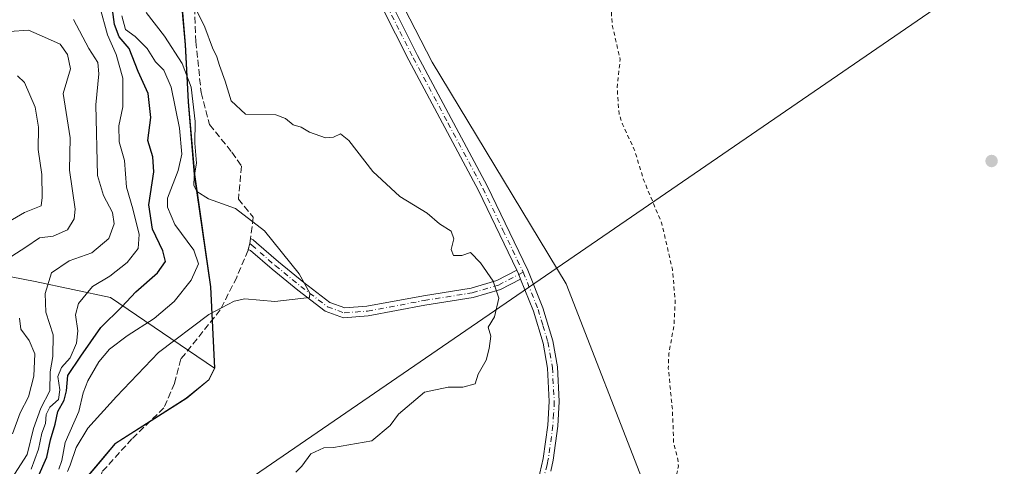
# Model space of a CAD drawing. Units: metres. Extents: x 621980 to 625474, y 4678601 to 4680975.
# Drawn here: x 622277 to 622522, y 4679614 to 4679725 of the extents above; entities that cross this region are included whole.
import ezdxf

# ---------------------------------------------------------------- set-up
doc = ezdxf.new("R2010")
doc.units = ezdxf.units.M
doc.header["$MEASUREMENT"] = 0
for name, pattern in [('DGN Style 2', [1.6480167562047852, 0.988810053722871, -0.6592067024819142]), ('DGN Style 3', [2.307223458686699, 1.648016756204785, -0.6592067024819142]), ('DGN Style 4', [2.6384748266838614, 1.318413404963828, -0.6592067024819142, 0.001648016756204785, -0.6592067024819142])]:
    doc.linetypes.add(name, pattern=pattern)
for name, color, linetype, lineweight in [('Camino Cxs', 7, 'Continuous', 0), ('Camino eje', 30, 'DGN Style 4', 13), ('Cultivos herbáceos CxS', 92, 'Continuous', 0), ('Curva de nivel auxiliar', 30, 'DGN Style 2', 0), ('Curva de nivel maestra', 30, 'Continuous', 30), ('Curva de nivel normal', 30, 'Continuous', 0), ('Embalse Cxs', 142, 'Continuous', 13), ('Espacio natural protegido', 121, 'Continuous', 13), ('Espacio natural protegido CxS', 121, 'Continuous', 0), ('Matorral CxS', 135, 'Continuous', 0), ('Municipio', 91, 'Continuous', 13), ('Municipio CxS', 4, 'Continuous', 0), ('Pista no pavimentada Cxs', 111, 'Continuous', 0), ('Pista no pavimentada eje', 91, 'DGN Style 4', 0), ('Punto de cota en terreno', 7, 'Continuous', 0), ('Senda', 7, 'DGN Style 3', 0), ('Senda no paivmentada conexión', 7, 'DGN Style 3', 0), ('Suelo desnudo CxS', 253, 'Continuous', 0)]:
    doc.layers.add(name, color=color, linetype=linetype, lineweight=lineweight)

# ---------------------------------------------------------------- blocks, each defined once
blk = doc.blocks.new('5PATER')
at = {"layer": 'Embalse Cxs', "linetype": 'Continuous', "lineweight": 0}
h = blk.add_hatch(color=51, dxfattribs=at)
edge = h.paths.add_edge_path()
edge.add_ellipse((0, 0), major_axis=(-0.1095731443231308, -0.1110710700762829), ratio=0.9994222409660322, start_angle=0, end_angle=360)

msp = doc.modelspace()

# ---------------------------------------------------------------- linework, layer by layer
at = {"layer": 'Camino Cxs', "color": 7, "linetype": 'Continuous', "lineweight": 0, "extrusion": (0.1218914511873982, 0.04163734262989625, 0.9916697060141298), "elevation": 271151.0843301682, "flags": 128}
msp.add_lwpolyline([(4227226.074822352, -2084141.796718018), (4227227.324528203, -2084141.736162213), (4227228.472240726, -2084141.594865335)], dxfattribs=at)
at = {"layer": 'Camino Cxs', "color": 7, "linetype": 'Continuous', "lineweight": 0}
msp.add_polyline3d([(622400.7670999998, 4679663.101700001, 440.6867000000057), (622401.2707000002, 4679662.060900001, 440.6684999999998), (622401.7314999999, 4679660.897700001, 440.6606999999931), (622396.7279000003, 4679658.275699999, 440.3757000000041), (622389.9785000002, 4679656.316099999, 439.627999999997), (622377.9619000005, 4679654.402100001, 438.0035999999964), (622363.8356999997, 4679651.7467, 436.8488999999972), (622357.6936999997, 4679651.299900001, 436.3307000000059), (622353.1524999999, 4679652.9301, 435.897100000002), (622346.3214999996, 4679658.1347, 435.2885999999999), (622339.9424999999, 4679663.3443, 434.7819000000018), (622334.5241, 4679668.035900001, 434.0038000000059), (622334.0122999996, 4679668.2589, 433.9277000000002), (622334.4090999998, 4679669.722899999, 434.2283000000025), (622334.5740999999, 4679671.0012, 434.4477999999945), (622335.1946999999, 4679670.630100001, 434.5114999999933), (622336.0398000004, 4679669.898399999, 434.5754000000015), (622341.4873000003, 4679665.181299999, 435.0341999999946), (622347.8082999998, 4679660.019099999, 435.4640999999974), (622354.3123000005, 4679655.0637, 435.8965000000026), (622358.0263, 4679653.7305, 436.2091999999975), (622363.5258999999, 4679654.1305, 436.7378999999929), (622377.5513000004, 4679656.766899999, 437.9943999999959), (622389.4530999997, 4679658.662699999, 439.6128000000026), (622395.8273, 4679660.5133, 440.3632999999973)], close=True, dxfattribs=at)
msp.add_polyline3d([(622401.7314999999, 4679660.897700001, 440.6606999999931), (622396.7279000003, 4679658.275699999, 440.3757000000041), (622389.9785000002, 4679656.316099999, 439.627999999997), (622377.9619000005, 4679654.402100001, 438.0035999999964), (622363.8356999997, 4679651.7467, 436.8488999999972), (622357.6936999997, 4679651.299900001, 436.3307000000059), (622353.1524999999, 4679652.9301, 435.897100000002), (622346.3214999996, 4679658.1347, 435.2885999999999), (622339.9424999999, 4679663.3443, 434.7819000000018), (622334.5241, 4679668.035900001, 434.0038000000059), (622334.0122999996, 4679668.2589, 433.9277000000002), (622334.4090999998, 4679669.722899999, 434.2283000000025), (622334.5740999999, 4679671.0012, 434.4477999999945), (622335.1946999999, 4679670.630100001, 434.5114999999933), (622336.0398000004, 4679669.898399999, 434.5754000000015), (622341.4873000003, 4679665.181299999, 435.0341999999946), (622347.8082999998, 4679660.019099999, 435.4640999999974), (622354.3123000005, 4679655.0637, 435.8965000000026), (622358.0263, 4679653.7305, 436.2091999999975), (622363.5258999999, 4679654.1305, 436.7378999999929), (622377.5513000004, 4679656.766899999, 437.9943999999959), (622389.4530999997, 4679658.662699999, 439.6128000000026), (622395.8273, 4679660.5133, 440.3632999999973), (622400.7670999998, 4679663.101700001, 440.6867000000057)], dxfattribs=at)
at = {"layer": 'Camino eje', "color": 30, "linetype": 'DGN Style 4', "lineweight": 13, "extrusion": (-0.0424429262257556, 0.03676752814370229, 0.9984221286047287), "elevation": 146079.7379703631, "flags": 128}
msp.add_lwpolyline([(-3944531.611570249, -2589582.996586234), (-3944531.611570249, -2589582.400010766)], dxfattribs=at)
at = {"layer": 'Camino eje', "color": 30, "linetype": 'DGN Style 4', "lineweight": 13}
msp.add_polyline3d([(622334.8592999997, 4679669.332900001, 434.2617999999929), (622340.7149, 4679664.262700001, 434.8874000000069), (622347.0648999996, 4679659.076900001, 435.3574999999983), (622353.7324999999, 4679653.996900001, 435.8904000000039), (622357.8598999997, 4679652.5153, 436.1931000000041), (622363.6807000004, 4679652.9385, 436.751099999994), (622377.7566999998, 4679655.5845, 437.9994000000006), (622389.7159000002, 4679657.489499999, 439.5648999999976), (622396.2774999999, 4679659.394500001, 440.3659000000043), (622401.2707000002, 4679662.060900001, 440.6684999999998), (622402.3951000003, 4679662.600099999, 440.7314000000042)], dxfattribs=at)
at = {"layer": 'Cultivos herbáceos CxS', "color": 92, "linetype": 'Continuous', "lineweight": 0}
for points in [[(622689.1939000003, 4679501.585899999, 446.1431000000011), (622640.8525, 4679497.6383, 445.8191999999981), (622600.4030999999, 4679507.509299999, 445.4664000000049), (622561.9263000004, 4679517.380700001, 445.2173000000039), (622521.4781, 4679523.303900001, 444.7292000000016), (622512.2087000003, 4679545.669500001, 444.6260000000038), (622507.1306999996, 4679570.787500001, 444.6925000000047), (622477.8892999999, 4679575.0825, 443.945000000007), (622449.9161, 4679580.019500001, 443.2752000000037), (622439.1140999999, 4679587.362700001, 442.8680000000023), (622432.5910999998, 4679609.7281, 442.4575000000041), (622413.0321000004, 4679659.7139, 441.4655000000057), (622379.7090999996, 4679714.770300001, 441.3166999999958), (622342.0395000001, 4679787.937700001, 440.9165000000066), (622311.2856999999, 4679783.2415, 440.296199999997), (622305.3059, 4679783.3115, 440.2222000000039), (622283.2861000003, 4679784.031500001, 441.0725999999996), (622257.8019000003, 4679781.8621, 441.5010000000038)], [(622521.4781, 4679523.303900001, 444.7292000000016), (622512.2087000003, 4679545.669500001, 444.6260000000038), (622507.1306999996, 4679570.787500001, 444.6925000000047), (622477.8892999999, 4679575.0825, 443.945000000007), (622449.9161, 4679580.019500001, 443.2752000000037), (622439.1140999999, 4679587.362700001, 442.8680000000023), (622432.5910999998, 4679609.7281, 442.4575000000041), (622413.0321000004, 4679659.7139, 441.4655000000057), (622379.7090999996, 4679714.770300001, 441.3166999999958), (622342.0395000001, 4679787.937700001, 440.9165000000066), (622311.2856999999, 4679783.2415, 440.296199999997)]]:
    msp.add_polyline3d(points, dxfattribs=at)
at = {"layer": 'Curva de nivel auxiliar', "color": 30, "linetype": 'DGN Style 2', "lineweight": 0, "elevation": 442.5, "flags": 128}
msp.add_lwpolyline([(622578.1500000004, 4680905.530099999), (622579.3099999996, 4680899.890100001), (622579.3700000001, 4680898.0801), (622578.7599999999, 4680896.300100001), (622576.7199999997, 4680893.5101), (622576.2400000002, 4680892.0101), (622576.6100000005, 4680890.530099999), (622577.8499999996, 4680888.2401), (622584.0899999999, 4680881.870100001), (622586.5700000003, 4680878.630100001), (622588.29, 4680877.2501), (622589.5300000003, 4680875.0601), (622590.0099999999, 4680873.590100001), (622590.6600000003, 4680867.370100001), (622593.5099999999, 4680853.040100001), (622596.4500000002, 4680846.220100001), (622599.9299999997, 4680840.530099999), (622600.5499999998, 4680838.940099999), (622600.4600000001, 4680837.920100001), (622599.79, 4680836.6801), (622593.6900000004, 4680831.2601), (622592.5599999996, 4680829.270099999), (622592.8300000001, 4680827.700099999), (622595.9000000004, 4680823.300100001), (622597.7699999996, 4680818.950099999), (622598.1100000005, 4680812.6601), (622599.4299999997, 4680805.970100001), (622600.2400000002, 4680797.8201), (622599.9800000006, 4680796.210100001), (622598.79, 4680793.9001), (622593.0499999998, 4680787.8101), (622592.4400000004, 4680786.700099999), (622592.4699999997, 4680786.1601), (622593.5300000003, 4680785.7601), (622595.2400000002, 4680785.860099999), (622602.04, 4680788.1501), (622607.0199999996, 4680787.9001), (622615.7999999998, 4680782.0701), (622617.6900000004, 4680779.850099999), (622618.3099999996, 4680777.590100001), (622618.4000000004, 4680775.120100001), (622617.7699999996, 4680768.0601), (622616.8600000005, 4680763.870100001), (622616.8399999999, 4680762.2301), (622618.6299999999, 4680759.2301), (622622.5300000003, 4680755.620100001), (622623.6799999997, 4680753.850099999), (622624.29, 4680750.790100001), (622624.4199999999, 4680746.0601), (622625.2999999998, 4680743.7501), (622626.4600000001, 4680738.020099999), (622629.79, 4680731.190099999), (622630.6900000004, 4680728.270099999), (622634.3300000001, 4680722.030099999), (622638.5, 4680709.5701), (622638.5, 4680708.030099999), (622637.8099999996, 4680705.800100001), (622634.7800000003, 4680701.390100001), (622634.1100000005, 4680699.7401), (622634.4100000003, 4680698.4301), (622635.6900000004, 4680697.0601), (622636.0899999999, 4680695.9001), (622635.9400000004, 4680694.3301), (622634.8899999997, 4680691.4101), (622636.9800000006, 4680682.7401), (622637.4000000004, 4680677.1801), (622638.2300000006, 4680673.420100001), (622640.0700000003, 4680668.7601), (622643.9000000004, 4680662.5101), (622646.9199999999, 4680656.100099999), (622651.4000000004, 4680648.390100001), (622652.5899999999, 4680644.300100001), (622655.4400000004, 4680636.950099999), (622658.1799999997, 4680632.280099999), (622660.8099999996, 4680626.710100001), (622664.1200000001, 4680621.290100001), (622668.1299999999, 4680610.3301), (622668.5099999999, 4680607.100099999), (622667.7599999999, 4680596.6501), (622666.7699999996, 4680589.840100001), (622660.5, 4680569.3201), (622658.9500000002, 4680562.470100001), (622658.8499999996, 4680560.030099999), (622659.8099999996, 4680556.640100001), (622661.7000000002, 4680553.220100001), (622664.3300000001, 4680547.130100001), (622667.6799999997, 4680541.850099999), (622669.4699999997, 4680537.5701), (622673.1100000005, 4680530.370100001), (622675.6100000005, 4680524.190099999), (622676.2000000002, 4680522.3101), (622676.9199999999, 4680516.5101), (622676.3700000001, 4680514.0001), (622672.7100000001, 4680510.340100001), (622668.29, 4680508.4001), (622665.29, 4680507.9801), (622658.5, 4680508.9801), (622657.5199999996, 4680508.880100001), (622656.0999999996, 4680508.0001), (622651.8099999996, 4680503.940099999), (622649.7400000002, 4680502.380100001), (622647.6600000003, 4680501.6601), (622644.8499999996, 4680501.590100001), (622644.7999999998, 4680501.120100001), (622646.1900000004, 4680498.8201), (622648.8600000005, 4680496.270099999), (622648.9800000006, 4680495.6601), (622648.2999999998, 4680494.960100001), (622645.5199999996, 4680495.140100001), (622640.79, 4680496.550100001), (622632.6799999997, 4680498.020099999), (622624.2199999997, 4680500.130100001), (622623.2000000002, 4680500.020099999), (622622.5199999996, 4680499.550100001), (622622.2199999997, 4680498.7501), (622622.1900000004, 4680495.370100001), (622621.4299999997, 4680494.640100001), (622620.6100000005, 4680494.630100001), (622618.1699999999, 4680495.700099999), (622610.25, 4680500.8101), (622605.75, 4680504.7301), (622603.6299999999, 4680507.270099999), (622595.1699999999, 4680519.9801), (622592.6299999999, 4680523.190099999), (622590.9100000003, 4680524.850099999), (622590.04, 4680525.220100001), (622588.1500000004, 4680524.800100001), (622586.9400000004, 4680525.0801), (622581.8600000005, 4680530.7301), (622578.8899999997, 4680529.5101), (622575.9900000002, 4680529.7301), (622572.3899999997, 4680530.960100001), (622565.3300000001, 4680534.850099999), (622560.0899999999, 4680538.540100001), (622548.4600000001, 4680545.4301), (622544.2100000001, 4680549.520099999), (622530.9600000001, 4680560.890100001), (622519.0999999996, 4680566.9901), (622515.2699999996, 4680568.4301), (622511.3300000001, 4680569.450099999), (622505.1799999997, 4680569.470100001), (622501.3499999996, 4680570.0001), (622495.2100000001, 4680572.7301), (622492.0599999996, 4680573.520099999), (622486.6500000004, 4680572.170100001), (622479.7100000001, 4680572.7601), (622476.3799999999, 4680572.440099999), (622465.8700000001, 4680567.690099999), (622464.4699999997, 4680566.720100001), (622463.9100000003, 4680565.770099999), (622463.8799999999, 4680564.690099999), (622464.3899999997, 4680562.9001), (622467.8099999996, 4680555.960100001), (622468.4500000002, 4680553.590100001), (622468.2999999998, 4680543.840100001), (622467.7800000003, 4680539.190099999), (622468.1699999999, 4680536.800100001), (622470.8600000005, 4680530.890100001), (622475.6600000003, 4680522.800100001), (622478, 4680517.170100001), (622480.1799999997, 4680514.7401), (622485.1299999999, 4680510.210100001), (622493.8200000003, 4680503.710100001), (622498.5, 4680499.2601), (622499.0999999996, 4680498.9901), (622501.6500000004, 4680498.960100001), (622503.0700000003, 4680497.540100001), (622503.7000000002, 4680496.1801), (622503.54, 4680493.390100001), (622503.8700000001, 4680491.780099999), (622506.7300000006, 4680488.9001), (622511.0700000003, 4680481.7501), (622511.0199999996, 4680480.690099999), (622510.3799999999, 4680479.0001), (622507.2999999998, 4680474.350099999), (622507.5700000003, 4680473.360099999), (622509.2400000002, 4680472.220100001), (622512.4100000003, 4680471.2501), (622525.1699999999, 4680469.450099999), (622527.1399999997, 4680468.5101), (622528.1100000005, 4680467.4101), (622528.5199999996, 4680466.030099999), (622528.1299999999, 4680462.210100001), (622528.3300000001, 4680457.110099999), (622529.3300000001, 4680454.7501), (622533.0499999998, 4680448.870100001), (622533.9600000001, 4680446.440099999), (622534.5800000001, 4680443.090100001), (622536.2000000002, 4680440.690099999), (622536.79, 4680439.200099999), (622538.04, 4680434.1501), (622539.25, 4680424.2501), (622540.5300000003, 4680418.380100001), (622540.1299999999, 4680414.450099999), (622539.4800000006, 4680412.1501), (622538.3099999996, 4680410.530099999), (622535.4800000006, 4680408.420100001), (622535.2400000002, 4680407.5701), (622536.8499999996, 4680406.450099999), (622545.3399999999, 4680402.350099999), (622547.3600000005, 4680400.9001), (622549.0099999999, 4680399.100099999), (622550.9900000002, 4680395.610099999), (622553.2000000002, 4680390.720100001), (622555.0899999999, 4680382.2501), (622558.1699999999, 4680374.140100001), (622558.5800000001, 4680370.090100001), (622558.7300000006, 4680360.470100001), (622557.9800000006, 4680352.630100001), (622557.8899999997, 4680346.470100001), (622558.4199999999, 4680344.890100001), (622561.4199999999, 4680340.890100001), (622561.9699999997, 4680339.3201), (622561.6399999997, 4680337.7601), (622559.8399999999, 4680334.2501), (622559.6600000003, 4680332.5101), (622559.8799999999, 4680330.790100001), (622560.6399999997, 4680329.1501), (622563.7599999999, 4680325.0701), (622564.2699999996, 4680323.950099999), (622564.5099999999, 4680322.190099999), (622562.9699999997, 4680312.770099999), (622561.8300000001, 4680310.4001), (622558.9199999999, 4680306.050100001), (622558.3200000003, 4680304.090100001), (622560.0300000003, 4680301.880100001), (622569.7800000003, 4680294.8201), (622572.1500000004, 4680292.420100001), (622573.54, 4680290.380100001), (622573.7000000002, 4680288.7301), (622573.2100000001, 4680287.020099999), (622572.0800000001, 4680284.790100001), (622569.75, 4680281.690099999), (622569, 4680278.620100001), (622569.6600000003, 4680275.7401), (622574.0499999998, 4680266.9101), (622574.4500000002, 4680264.9301), (622574.1399999997, 4680264.0601), (622573.4400000004, 4680263.450099999), (622571.5999999996, 4680263.300100001), (622567.5899999999, 4680264.170100001), (622558.6799999997, 4680267.7301), (622557.0300000003, 4680267.8101), (622556.2199999997, 4680267.440099999), (622555.8700000001, 4680266.700099999), (622556.0800000001, 4680265.270099999), (622562.2100000001, 4680255.350099999), (622565.5300000003, 4680248.5601), (622566.7400000002, 4680244.3301), (622566.5499999998, 4680241.4101), (622565.8200000003, 4680239.8301), (622564.4800000006, 4680238.530099999), (622556.1799999997, 4680235.700099999), (622551.0899999999, 4680232.1601), (622546.0800000001, 4680229.700099999), (622545.1900000004, 4680228.6501), (622545.3300000001, 4680228.030099999), (622546.0300000003, 4680227.540100001), (622554.9100000003, 4680223.850099999), (622559.2599999999, 4680220.200099999), (622559.8499999996, 4680219.3201), (622560.04, 4680218.340100001), (622559.5199999996, 4680216.530099999), (622557.7599999999, 4680213.7501), (622554.6200000001, 4680206.870100001), (622551.7599999999, 4680202.220100001), (622549.6799999997, 4680200.470100001), (622547.3099999996, 4680199.0801), (622538.8600000005, 4680195.9901), (622542.0899999999, 4680190.850099999), (622547.04, 4680186.090100001), (622548.7000000002, 4680184.100099999), (622549.5800000001, 4680182.5101), (622549.7300000006, 4680180.590100001), (622549.0800000001, 4680179.1501), (622547.8499999996, 4680177.870100001), (622540.25, 4680173.9801), (622539, 4680172.520099999), (622537.6900000004, 4680170.210100001), (622533.7100000001, 4680160.550100001), (622532.9199999999, 4680156.6501), (622532.75, 4680153.350099999), (622532.9699999997, 4680151.5701), (622533.7699999996, 4680149.720100001), (622535.3300000001, 4680147.610099999), (622535.5499999998, 4680146.620100001), (622535.5599999996, 4680141.360099999), (622534.0300000003, 4680135.360099999), (622533.2199999997, 4680133.710100001), (622532.3600000005, 4680132.8201), (622530.6699999999, 4680131.9901), (622526.2599999999, 4680130.720100001), (622525.04, 4680129.6501), (622524.5599999996, 4680128.340100001), (622525.0300000003, 4680125.9801), (622526.5099999999, 4680123.0101), (622530.3600000005, 4680118.620100001), (622532.0899999999, 4680116.0101), (622533.6900000004, 4680111.5701), (622534.5, 4680107.630100001), (622534.1200000001, 4680104.280099999), (622532.6500000004, 4680101.2601), (622526.1399999997, 4680094.380100001), (622522.9500000002, 4680091.920100001), (622522.3300000001, 4680091.0101), (622521.9500000002, 4680089.2301), (622522.0599999996, 4680087.460100001), (622523.1799999997, 4680082.670100001), (622526.1399999997, 4680076.300100001), (622526.54, 4680072.0801), (622528.7999999998, 4680066.940099999), (622529.1799999997, 4680064.530099999), (622528.6100000005, 4680061.5601), (622526.7800000003, 4680058.4301), (622524.1200000001, 4680055.540100001), (622520.8600000005, 4680053.670100001), (622520.3300000001, 4680052.950099999), (622520.9699999997, 4680052.620100001), (622524.5099999999, 4680053.630100001), (622527.8600000005, 4680053.850099999), (622528.4800000006, 4680052.9301), (622529.2599999999, 4680048.840100001), (622529.1500000004, 4680047.5001), (622527.4000000004, 4680045.170100001), (622523.8099999996, 4680043.110099999), (622518.4299999997, 4680038.390100001), (622515.8700000001, 4680037.1601), (622513.8799999999, 4680037.190099999), (622513.04, 4680037.670100001), (622512, 4680039.0101), (622508.2999999998, 4680045.270099999), (622505.7999999998, 4680050.590100001), (622501.4800000006, 4680056.9001), (622499.1500000004, 4680058.880100001), (622498.5499999998, 4680058.960100001), (622498.2300000006, 4680058.5701), (622500.0499999998, 4680045.4301), (622500.0899999999, 4680041.540100001), (622499.3799999999, 4680034.050100001), (622499.6500000004, 4680030.620100001), (622500.8300000001, 4680024.890100001), (622500.8600000005, 4680021.020099999), (622500.5300000003, 4680018.4901), (622499.6699999999, 4680016.120100001), (622498.4000000004, 4680013.920100001), (622492.3499999996, 4680007.120100001), (622485.2100000001, 4679996.5601), (622483.54, 4679991.8101), (622481.54, 4679981.0701), (622481.6500000004, 4679978.140100001), (622483.0199999996, 4679972.2301), (622483.4199999999, 4679964.220100001), (622484.3799999999, 4679954.620100001), (622485.8200000003, 4679948.6501), (622485.79, 4679944.090100001), (622485.3399999999, 4679940.220100001), (622484.0999999996, 4679937.1801), (622477.3799999999, 4679925.4901), (622475.0999999996, 4679916.780099999), (622473.0300000003, 4679906.0001), (622471.8899999997, 4679902.050100001), (622470.6900000004, 4679899.1501), (622459.8499999996, 4679878.200099999), (622455.4299999997, 4679871.1801), (622451.1399999997, 4679865.3301), (622449.3700000001, 4679861.1501), (622448.9299999997, 4679857.450099999), (622449.1399999997, 4679854.0801), (622449.9699999997, 4679850.340100001), (622451.7300000006, 4679846.220100001), (622451.8399999999, 4679841.1501), (622452.2100000001, 4679838.460100001), (622455.4600000001, 4679826.620100001), (622456.4600000001, 4679820.1501), (622462.3099999996, 4679801.0001), (622461.6900000004, 4679792.220100001), (622462.1699999999, 4679782.960100001), (622461.9400000004, 4679781.3201), (622460.5700000003, 4679779.610099999), (622454.6299999999, 4679776.5601), (622452.75, 4679774.640100001), (622452.5700000003, 4679773.790100001), (622452.9699999997, 4679771.530099999), (622451.04, 4679766.1501), (622449.1200000001, 4679762.4801), (622445.7999999998, 4679758.1601), (622445.0700000003, 4679756.6801), (622446.3499999996, 4679752.420100001), (622446.2100000001, 4679751.300100001), (622445.4000000004, 4679749.630100001), (622442.7599999999, 4679746.6601), (622436.9199999999, 4679741.020099999), (622428.7599999999, 4679735.3301), (622427.0199999996, 4679732.850099999), (622424.8300000001, 4679728.790100001), (622424.3099999996, 4679727.210100001), (622424.5300000003, 4679724.020099999), (622426.5, 4679715.4301), (622425.75, 4679708.5101), (622426.2100000001, 4679701.950099999), (622427.0800000001, 4679699.370100001), (622430.0199999996, 4679693.050100001), (622432.3799999999, 4679685.4101), (622436.8700000001, 4679674.6501), (622439.4900000002, 4679663.300100001), (622440.1900000004, 4679655.5701), (622439.8799999999, 4679649.470100001), (622438.5999999996, 4679642.4101), (622438.4600000001, 4679638.8101), (622439.5, 4679628.300100001), (622439.8099999996, 4679620.100099999), (622440.9400000004, 4679615.600099999), (622440.9800000006, 4679614.4001), (622440.4800000006, 4679611.940099999), (622439.3799999999, 4679609.690099999), (622437.7599999999, 4679607.880100001), (622434.6699999999, 4679605.350099999), (622433.9600000001, 4679604.030099999), (622432.0599999996, 4679597.4301), (622432.6699999999, 4679591.9901), (622431.79, 4679578.8301), (622431.1399999997, 4679577.450099999)], dxfattribs=at)
at = {"layer": 'Curva de nivel maestra', "color": 30, "linetype": 'Continuous', "lineweight": 30, "elevation": 425, "flags": 128}
msp.add_lwpolyline([(622281.6900000004, 4679611.5801), (622283.9199999999, 4679616.640100001), (622284.8399999999, 4679620.970100001), (622286, 4679624.8201), (622286.6799999997, 4679628.040100001), (622288.2199999997, 4679630.780099999), (622288.7800000003, 4679633.120100001), (622289.1200000001, 4679636.920100001), (622292.3399999999, 4679641.7301), (622297.3600000005, 4679648.9101), (622302.54, 4679654.040100001), (622306.0800000001, 4679657.700099999), (622311.4500000002, 4679662.4101), (622313.4000000004, 4679665.280099999), (622312.79, 4679667.880100001), (622310.1799999997, 4679673.2601), (622309.2400000002, 4679679.350099999), (622310.54, 4679687.540100001), (622310.2999999998, 4679691.290100001), (622309.0199999996, 4679695.290100001), (622309.75, 4679701.0101), (622309.0999999996, 4679707.020099999), (622306.6399999997, 4679712.4901), (622304.3799999999, 4679718.210100001), (622301.9199999999, 4679721.100099999), (622300.7400000002, 4679724.100099999), (622299.7000000002, 4679732.2501)], dxfattribs=at)
at = {"layer": 'Curva de nivel normal', "color": 30, "linetype": 'Continuous', "lineweight": 0, "flags": 128}
for points, elevation in [([(622297.0599999996, 4679728.540100001), (622299.04, 4679721.5601), (622301.1699999999, 4679716.6601), (622302.8399999999, 4679710.840100001), (622302.7800000003, 4679703.6801), (622301.79, 4679698.960100001), (622301.9000000004, 4679694.960100001), (622303.2000000002, 4679690.3201), (622303.7400000002, 4679683.7501), (622305.3200000003, 4679678.3201), (622306.9100000003, 4679671.940099999), (622306.6200000001, 4679668.530099999), (622303.9199999999, 4679665.0001), (622299.6200000001, 4679661.6601), (622295.2699999996, 4679659.0701), (622291.8099999996, 4679654.8201), (622291.0499999998, 4679652.0001), (622291.6100000005, 4679648.030099999), (622291.3200000003, 4679644.970100001), (622289.6900000004, 4679641.360099999), (622287.5499999998, 4679638.970100001), (622286.6799999997, 4679636.6601), (622287.1799999997, 4679633.4001), (622286.7800000003, 4679631.0001), (622284.6200000001, 4679629.040100001), (622283.7800000003, 4679627.270099999), (622283.6200000001, 4679625.040100001), (622282.6799999997, 4679622.640100001), (622281.8099999996, 4679618.640100001), (622280, 4679613.710100001)], 420), ([(622345.8399999999, 4679612.970100001), (622347.3700000001, 4679614.460100001), (622349.54, 4679617.5001), (622352.8399999999, 4679618.960100001), (622355.2199999997, 4679619.040100001), (622364.7599999999, 4679620.7401), (622369.2599999999, 4679624.5601), (622371.4000000004, 4679627.340100001), (622377.8399999999, 4679632.840100001), (622383.6900000004, 4679634.020099999), (622387.4000000004, 4679634.020099999), (622390.4299999997, 4679634.9101), (622391.2199999997, 4679637.2501), (622393.1900000004, 4679640.720100001), (622393.8799999999, 4679643.620100001), (622394.3300000001, 4679646.710100001), (622393.7000000002, 4679648.960100001), (622395.2800000003, 4679651.540100001), (622396.3399999999, 4679656.140100001), (622394.9000000004, 4679660.350099999), (622391.7300000006, 4679664.960100001), (622389.2999999998, 4679667.4801), (622387.1200000001, 4679666.720100001), (622385.0499999998, 4679666.7301), (622384.5, 4679668.2601), (622385.1399999997, 4679670.9001), (622384.4699999997, 4679672.8101), (622381.5800000001, 4679674.610099999), (622378.5199999996, 4679677.2501), (622371.7400000002, 4679681.4301), (622364.9699999997, 4679687.610099999), (622358.9900000002, 4679695.3201), (622356.9800000006, 4679696.960100001), (622355.2000000002, 4679696.130100001), (622353.2000000002, 4679696.0001), (622349.2000000002, 4679697.4301), (622347.2000000002, 4679698.6501), (622345.1799999997, 4679699.2401), (622343.2699999996, 4679700.7501), (622340.9000000004, 4679701.6601), (622333.2999999998, 4679701.880100001), (622329.7800000003, 4679705.190099999), (622328.29, 4679710.040100001), (622326.8799999999, 4679713.950099999), (622326.2199999997, 4679716.090100001), (622325.1299999999, 4679718.380100001), (622323.2400000002, 4679723.440099999), (622320.3899999997, 4679729.190099999)], 440), ([(622302.5599999996, 4679726.2501), (622303.4500000002, 4679722.860099999), (622305.8899999997, 4679721.1801), (622308.9000000004, 4679718.1601), (622310.9299999997, 4679714.880100001), (622313.0199999996, 4679712.7601), (622314.7999999998, 4679708.550100001), (622316.9400000004, 4679698.360099999), (622317.5199999996, 4679691.920100001), (622316.5499999998, 4679687.9101), (622313.9199999999, 4679680.9901), (622313.9000000004, 4679678.7501), (622315.7199999997, 4679674.4801), (622320.5, 4679668.110099999), (622321.6600000003, 4679664.670100001), (622319.8399999999, 4679660.630100001), (622315.5999999996, 4679655.340100001), (622310.5899999999, 4679651.0801), (622303.8799999999, 4679646.7601), (622299.5300000003, 4679643.470100001), (622296.8799999999, 4679640.360099999), (622294.0700000003, 4679635.640100001), (622292.9400000004, 4679632.640100001), (622291.8600000005, 4679628.030099999), (622288.4400000004, 4679620.290100001), (622287.6200000001, 4679615.860099999), (622286.8799999999, 4679613.6501)], 430), ([(622308.5999999996, 4679727.100099999), (622313.1399999997, 4679721.2301), (622317.5800000001, 4679714.4101), (622319.8399999999, 4679708.600099999), (622320.8200000003, 4679700.0801), (622320.6900000004, 4679694.690099999), (622321.1600000003, 4679689.720100001), (622320.5599999996, 4679686.300100001), (622320.4600000001, 4679684.210100001), (622321.2400000002, 4679682.6601), (622324.1399999997, 4679680.850099999), (622330.8700000001, 4679678.390100001), (622338.0199999996, 4679672.9001), (622346.6900000004, 4679662.200099999), (622349.3399999999, 4679657.420100001), (622349.2100000001, 4679656.360099999), (622340.6399999997, 4679655.3201), (622333.1399999997, 4679656.0001), (622330.4800000006, 4679655.420100001), (622324.1699999999, 4679652.140100001), (622311.6600000003, 4679642.670100001), (622301.2300000006, 4679631.700099999), (622294.0999999996, 4679623.890100001), (622291.2000000002, 4679619.030099999), (622289.7100000001, 4679614.640100001), (622289.0681999996, 4679613.089299999)], 435), ([(622275.8600000005, 4679612.450099999), (622279.0300000003, 4679617.3101), (622280.5899999999, 4679623.770099999), (622282.4600000001, 4679628.840100001), (622284.6399999997, 4679633.170100001), (622284.7400000002, 4679637.8201), (622285.4199999999, 4679641.700099999), (622285.5300000003, 4679647.0101), (622283.6799999997, 4679652.640100001), (622283.4699999997, 4679657.340100001), (622285.0999999996, 4679662.4101), (622289.4600000001, 4679665.390100001), (622295.0899999999, 4679667.4001), (622299.3099999996, 4679670.960100001), (622300.6799999997, 4679674.630100001), (622300.2599999999, 4679677.4001), (622298.0199999996, 4679681.700099999), (622296.4800000006, 4679686.610099999), (622296.0800000001, 4679704.170100001), (622296.8499999996, 4679711.920100001), (622296.5599999996, 4679714.720100001), (622294.4000000004, 4679718.1601), (622290.5700000003, 4679725.4001)], 415), ([(622274.6600000003, 4679722.380100001), (622279.3399999999, 4679722.720100001), (622283.3600000005, 4679721.0101), (622287.2000000002, 4679719.2501), (622289.0800000001, 4679716.700099999), (622289.8200000003, 4679713.120100001), (622288, 4679706.960100001), (622289.7199999997, 4679695.960100001), (622289.5300000003, 4679687.960100001), (622290.9299999997, 4679678.2301), (622290.7100000001, 4679675.9001), (622289.04, 4679673.090100001), (622285.5099999999, 4679671.530099999), (622282.1100000005, 4679671.1801), (622278.7300000006, 4679668.850099999), (622274.04, 4679665.8101)], 410), ([(622276.6600000003, 4679711.380100001), (622278.3700000001, 4679709.720100001), (622281.0199999996, 4679703.630100001), (622281.8799999999, 4679698.6501), (622281.7599999999, 4679693.0701), (622282.6600000003, 4679686.880100001), (622282.7400000002, 4679681.1801), (622282.4800000006, 4679679.0601), (622278.3899999997, 4679677.470100001), (622270.9199999999, 4679673.170100001)], 405), ([(622277.1200000001, 4679651.200099999), (622277.4199999999, 4679648.4901), (622279.5599999996, 4679645.630100001), (622280.9600000001, 4679642.3301), (622280.6799999997, 4679636.7601), (622279.3899999997, 4679631.630100001), (622277.2599999999, 4679627.640100001), (622275.3799999999, 4679622.460100001)], 410)]:
    msp.add_lwpolyline(points, dxfattribs=dict(at, elevation=elevation))
at = {"layer": 'Espacio natural protegido', "color": 121, "linetype": 'Continuous', "lineweight": 13, "flags": 128}
for points in [[(622287.2415000013, 4679578.965700001), (623135.5520000012, 4680160.386200001), (623082.9627000021, 4680211.286599998), (623147.5420000006, 4680172.536100001), (623121.7131000008, 4680288.7764), (623031.3063000004, 4680598.768000001), (622953.8187000004, 4680831.259099999), (622941.3029061167, 4680931.354751087)], [(622324.7138000003, 4679658.943100002), (622320.6780000007, 4679686.915000001), (622319.1090000003, 4679704.920000002), (622318.4190000019, 4679719.137000001), (622317.697, 4679727.077000001), (622314.5427000005, 4679746.093300001)], [(622324.7138000003, 4679658.943100002), (622320.6830000011, 4679686.9135), (622319.1131000008, 4679704.923400001), (622318.4230000013, 4679719.143500002), (622317.0832000022, 4679733.843499999), (622314.5427000005, 4679746.093300001)], [(622325.7120000016, 4679638.760600001), (622324.7138000003, 4679658.943100002)], [(622325.7120000016, 4679638.760600001), (622324.7138000003, 4679658.943100002)], [(622297.993900002, 4679616.513200002), (622300.9823000024, 4679620.073500001), (622318.6924000003, 4679631.303300001), (622324.2724000015, 4679635.923300001), (622325.7120000016, 4679638.760600001)], [(622297.993900002, 4679616.513200002), (622300.9840000013, 4679620.070999999), (622318.6940000006, 4679631.296999998), (622323.2150000011, 4679635.040999998), (622324.2740000018, 4679635.918), (622325.7120000016, 4679638.760600001)], [(622287.2415000013, 4679578.965700001), (622284.3360000012, 4679586.631), (622285.7990000015, 4679596.974000001), (622291.661000002, 4679608.978000001), (622297.2199999999, 4679615.592299999)], [(622287.2415000013, 4679578.965700001), (622284.3421000015, 4679586.633599999), (622285.8024000019, 4679596.9735), (622291.6623000016, 4679608.973400002), (622297.2199999999, 4679615.592299999)], [(622297.2199999999, 4679615.592299999), (622297.993900002, 4679616.513200002)], [(622297.2199999999, 4679615.592299999), (622297.993900002, 4679616.513200002)]]:
    msp.add_lwpolyline(points, dxfattribs=at)
at = {"layer": 'Espacio natural protegido CxS', "color": 121, "linetype": 'Continuous', "lineweight": 0, "flags": 128}
for points in [[(622287.24154461, 4679578.965653569), (623135.5520000006, 4680160.386200001)], [(622317.0831999995, 4679733.843499999), (622318.4230000008, 4679719.1435), (622319.1131000002, 4679704.923399999), (622320.6830000007, 4679686.9135), (622324.7137999998, 4679658.943100001), (622325.7119500015, 4679638.760600001), (622324.2724000011, 4679635.9233), (622318.6923999998, 4679631.3033), (622300.9822999995, 4679620.0735), (622297.9938586911, 4679616.513250675), (622297.2199724822, 4679615.592323126), (622291.6623000009, 4679608.973400001)], [(622291.6610000015, 4679608.978), (622297.2199724822, 4679615.592323126), (622297.9938586911, 4679616.513250675), (622300.9840000008, 4679620.071), (622318.694, 4679631.296999999), (622323.2150000005, 4679635.040999998), (622324.2740000013, 4679635.917999999), (622325.7119500015, 4679638.760600001), (622324.7137999998, 4679658.943100001), (622320.6780000001, 4679686.915), (622319.1089999997, 4679704.920000001), (622318.4189999991, 4679719.137), (622317.6969999995, 4679727.077)]]:
    msp.add_lwpolyline(points, dxfattribs=at)
at = {"layer": 'Matorral CxS', "color": 135, "linetype": 'Continuous', "lineweight": 0}
for points in [[(622521.4781, 4679523.303900001, 444.7292000000016), (622512.2087000003, 4679545.669500001, 444.6260000000038), (622507.1306999996, 4679570.787500001, 444.6925000000047), (622477.8892999999, 4679575.0825, 443.945000000007), (622449.9161, 4679580.019500001, 443.2752000000037), (622439.1140999999, 4679587.362700001, 442.8680000000023), (622432.5910999998, 4679609.7281, 442.4575000000041), (622413.0321000004, 4679659.7139, 441.4655000000057), (622379.7090999996, 4679714.770300001, 441.3166999999958), (622342.0395000001, 4679787.937700001, 440.9165000000066), (622311.2856999999, 4679783.2415, 440.296199999997)], [(622342.0395000001, 4679787.937700001, 440.9165000000066), (622379.7090999996, 4679714.770300001, 441.3166999999958), (622413.0321000004, 4679659.7139, 441.4655000000057), (622432.5910999998, 4679609.7281, 442.4575000000041)], [(622257.8019000003, 4679781.8621, 441.5010000000038), (622283.2861000003, 4679784.031500001, 441.0725999999996), (622305.3059, 4679783.3115, 440.2222000000039), (622311.2856999999, 4679783.2415, 440.296199999997), (622313.6562999999, 4679780.386700001, 440.0800000000018), (622314.2357000001, 4679774.0515, 439.1288999999961), (622315.3755000001, 4679757.552100001, 438.4621000000043), (622314.4552999996, 4679746.0821, 438.3763000000035), (622316.9952999996, 4679733.8321, 439.5920999999944), (622318.3349000001, 4679719.122300001, 438.8233000000037), (622319.0247, 4679704.9123, 434.0262999999978), (622320.5846999995, 4679686.9023, 433.9792000000016), (622324.6244999999, 4679658.9329, 431.6091000000015), (622325.6222999999, 4679638.749700001, 438.0353999999934), (622299.7675000001, 4679656.3181, 421.9998000000051), (622281.0226999996, 4679660.2663, 413.136599999998), (622260.8810999999, 4679664.190300001, 404.5151999999944)], [(622311.2856999999, 4679783.2415, 440.296199999997), (622313.6562999999, 4679780.386700001, 440.0800000000018), (622314.2357000001, 4679774.0515, 439.1288999999961), (622315.3755000001, 4679757.552100001, 438.4621000000043), (622314.4552999996, 4679746.0821, 438.3763000000035), (622316.9952999996, 4679733.8321, 439.5920999999944), (622318.3349000001, 4679719.122300001, 438.8233000000037), (622319.0247, 4679704.9123, 434.0262999999978), (622320.5846999995, 4679686.9023, 433.9792000000016), (622324.6244999999, 4679658.9329, 431.6091000000015), (622325.6222999999, 4679638.749700001, 438.0353999999934)], [(622291.5740999999, 4679608.963500001, 436.2054999999964), (622300.8942999998, 4679620.0635, 436.5963999999949), (622318.6041000001, 4679631.283299999, 438.0063999999985), (622324.1841000002, 4679635.902899999, 438.2465999999986), (622325.6222999999, 4679638.749700001, 438.0353999999934), (622324.6244999999, 4679658.9329, 431.6091000000015), (622320.5846999995, 4679686.9023, 433.9792000000016), (622319.0247, 4679704.9123, 434.0262999999978), (622318.3349000001, 4679719.122300001, 438.8233000000037), (622316.9952999996, 4679733.8321, 439.5920999999944)], [(622325.6222999999, 4679638.749700001, 438.0353999999934), (622299.7675000001, 4679656.3181, 421.9998000000051), (622281.0226999996, 4679660.2663, 413.136599999998), (622260.8810999999, 4679664.190300001, 404.5151999999944), (622244.5203, 4679662.240499999, 399.6487000000052), (622220.9505000003, 4679642.368899999, 390.8484000000026), (622208.9093000004, 4679635.313899999, 386.2673000000068), (622193.0544999996, 4679628.874500001, 381.8099999999977), (622177.4325000001, 4679618.808700001, 377.9351000000024), (622148.1793000001, 4679594.3859, 369.7204000000056)], [(622325.6222999999, 4679638.749700001, 438.0353999999934), (622324.1841000002, 4679635.902899999, 438.2465999999986), (622318.6041000001, 4679631.283299999, 438.0063999999985), (622300.8942999998, 4679620.0635, 436.5963999999949), (622291.5740999999, 4679608.963500001, 436.2054999999964), (622285.7141000004, 4679596.9637, 431.5581999999995), (622284.2440999999, 4679586.624100001, 434.3028000000049), (622287.1539000003, 4679578.954100001, 437.7541000000056), (622291.9036999998, 4679573.384099999, 438.9937999999966), (622301.6535, 4679561.984300001, 439.023000000001), (622314.4133000001, 4679548.144099999, 437.6071999999986), (622320.1731000004, 4679542.724099999, 438.415399999998), (622330.6829000004, 4679539.9943, 439.4974999999977), (622341.4829000002, 4679540.204100001, 440.3249999999971), (622353.3126999997, 4679539.9343, 440.625), (622367.7429000001, 4679537.9639, 440.6800999999978), (622385.5925000003, 4679536.4737, 440.8720999999932), (622396.3322999999, 4679530.1941, 440.2311000000045), (622410.8421, 4679521.3639, 439.6156999999948), (622427.0182999996, 4679517.100099999, 439.4045000000042), (622446.9817000004, 4679522.8015, 442.0831000000035), (622457.3504999997, 4679528.240700001, 443.0497999999934), (622479.3850999996, 4679521.701300001, 443.0688999999985), (622521.4781, 4679523.303900001, 444.7292000000016)]]:
    msp.add_polyline3d(points, dxfattribs=at)
at = {"layer": 'Municipio', "color": 91, "linetype": 'Continuous', "lineweight": 13, "flags": 128}
for points in [[(622324.7138000003, 4679658.943100002), (622320.6780000007, 4679686.915000001), (622319.1090000003, 4679704.920000002), (622318.4190000019, 4679719.137000001), (622317.697, 4679727.077000001), (622314.5427000005, 4679746.093300001)], [(622324.7138000003, 4679658.943100002), (622320.6780000007, 4679686.915000001), (622319.1090000003, 4679704.920000002), (622318.4190000019, 4679719.137000001), (622317.697, 4679727.077000001), (622314.5427000005, 4679746.093300001)], [(622325.7120000016, 4679638.760600001), (622324.7138000003, 4679658.943100002)], [(622325.7120000016, 4679638.760600001), (622324.7138000003, 4679658.943100002)], [(622297.993900002, 4679616.513200002), (622300.9840000013, 4679620.070999999), (622318.6940000006, 4679631.296999998), (622323.2150000011, 4679635.040999998), (622324.2740000018, 4679635.918), (622325.7120000016, 4679638.760600001)], [(622297.993900002, 4679616.513200002), (622300.9840000013, 4679620.070999999), (622318.6940000006, 4679631.296999998), (622323.2150000011, 4679635.040999998), (622324.2740000018, 4679635.918), (622325.7120000016, 4679638.760600001)], [(622287.2415000013, 4679578.965700001), (622284.3360000012, 4679586.631), (622285.7990000015, 4679596.974000001), (622291.661000002, 4679608.978000001), (622297.2199999999, 4679615.592299999)], [(622287.2415000013, 4679578.965700001), (622284.3360000012, 4679586.631), (622285.7990000015, 4679596.974000001), (622291.661000002, 4679608.978000001), (622297.2199999999, 4679615.592299999)], [(622297.2199999999, 4679615.592299999), (622297.993900002, 4679616.513200002)], [(622297.2199999999, 4679615.592299999), (622297.993900002, 4679616.513200002)]]:
    msp.add_lwpolyline(points, dxfattribs=at)
at = {"layer": 'Municipio CxS', "color": 4, "linetype": 'Continuous', "lineweight": 0, "flags": 128}
for points in [[(622291.6610000015, 4679608.978), (622297.2199724822, 4679615.592323126), (622297.9938586911, 4679616.513250675), (622300.9840000008, 4679620.071), (622318.694, 4679631.296999999), (622323.2150000005, 4679635.040999998), (622324.2740000013, 4679635.917999999), (622325.7119500015, 4679638.760600001), (622324.7137999998, 4679658.943100001), (622320.6780000001, 4679686.915), (622319.1089999997, 4679704.920000001), (622318.4189999991, 4679719.137), (622317.6969999995, 4679727.077)], [(622317.6969999995, 4679727.077), (622318.4189999991, 4679719.137), (622319.1089999997, 4679704.920000001), (622320.6780000001, 4679686.915), (622324.7137999998, 4679658.943100001), (622325.7119500015, 4679638.760600001), (622324.2740000013, 4679635.917999999), (622323.2150000005, 4679635.040999998), (622318.694, 4679631.296999999), (622300.9840000008, 4679620.071), (622297.9938586911, 4679616.513250675), (622297.2199724822, 4679615.592323126), (622291.6610000015, 4679608.978)]]:
    msp.add_lwpolyline(points, dxfattribs=at)
at = {"layer": 'Pista no pavimentada Cxs', "color": 111, "linetype": 'Continuous', "lineweight": 0, "extrusion": (0.1218914511873982, 0.04163734262989625, 0.9916697060141298), "elevation": 271151.0843301682, "flags": 128}
msp.add_lwpolyline([(4227226.074822352, -2084141.796718018), (4227227.324528203, -2084141.736162213), (4227228.472240726, -2084141.594865335)], dxfattribs=at)
at = {"layer": 'Pista no pavimentada Cxs', "color": 111, "linetype": 'Continuous', "lineweight": 0}
for points in [[(622400.7670999998, 4679663.101700001, 440.6867000000057), (622391.2301000003, 4679682.880100001, 441.023199999996), (622373.9101, 4679715.3101, 441.1811000000016), (622367.3000999996, 4679728.380100001, 441.2108000000007), (622358.8901000004, 4679745.880100001, 441.3680000000023), (622344.2600999996, 4679784.2501, 441.1725000000006), (622342.2701000003, 4679788.470100001, 440.9839999999967), (622327.0401, 4679820.9301, 441.1714999999967), (622323.8901000004, 4679829.720100001, 441.204700000002), (622320.4600999998, 4679841.7401, 441.2694999999949), (622318.8201000001, 4679848.9301, 441.2869000000064), (622317.6601, 4679856.210100001, 441.2546000000002), (622316.9401000004, 4679863.540100001, 441.2507000000041), (622316.5701000001, 4679872.280099999, 441.2229999999981), (622316.1601, 4679889.550100001, 441.2387000000017)], [(622337.7301000003, 4679804.040100001, 441.1782999999996), (622344.4901000002, 4679789.620100001, 441.0476000000053), (622346.5601000005, 4679785.2301, 441.1227000000072), (622361.1901000004, 4679746.880100001, 441.4409000000014), (622369.5500999996, 4679729.4901, 441.3009000000021), (622376.1300999997, 4679716.460100001, 441.2958999999974), (622393.4600999998, 4679684.020099999, 441.1722000000009), (622403.5401, 4679663.100099999, 440.872000000003), (622407.2701000003, 4679653.790100001, 440.8894), (622409.7401000002, 4679645.5601, 441.1263000000035), (622410.8800999997, 4679639.0701, 441.2501000000047), (622411.3701, 4679630.470100001, 441.383799999996), (622411.0201000003, 4679624.380100001, 441.5132000000012), (622409.8501000004, 4679615.9101, 441.6212999999989), (622409.2200999996, 4679613.200099999, 441.653999999995)], [(622406.1001000004, 4679610.850099999, 441.627999999997), (622407.3901000004, 4679616.360099999, 441.5274000000064), (622408.5301000001, 4679624.630100001, 441.3882000000012), (622408.8701, 4679630.470100001, 441.2268999999943), (622408.4001000002, 4679638.780099999, 441.070000000007), (622407.3101000005, 4679644.9801, 440.9168999999966), (622404.9101, 4679652.960100001, 440.7394000000059), (622401.7314999999, 4679660.897700001, 440.6606999999931), (622401.2707000002, 4679662.060900001, 440.6684999999998), (622400.7670999998, 4679663.101700001, 440.6867000000057), (622391.2301000003, 4679682.880100001, 441.023199999996), (622373.9101, 4679715.3101, 441.1811000000016), (622367.3000999996, 4679728.380100001, 441.2108000000007)], [(622369.5500999996, 4679729.4901, 441.3009000000021), (622376.1300999997, 4679716.460100001, 441.2958999999974), (622393.4600999998, 4679684.020099999, 441.1722000000009), (622403.5401, 4679663.100099999, 440.872000000003), (622407.2701000003, 4679653.790100001, 440.8894), (622409.7401000002, 4679645.5601, 441.1263000000035), (622410.8800999997, 4679639.0701, 441.2501000000047), (622411.3701, 4679630.470100001, 441.383799999996), (622411.0201000003, 4679624.380100001, 441.5132000000012), (622409.8501000004, 4679615.9101, 441.6212999999989), (622409.2200999996, 4679613.200099999, 441.653999999995)], [(622390.4401000004, 4679557.7401, 441.8150000000023), (622390.4200999998, 4679560.2501, 441.8178999999946), (622391.2401000002, 4679565.440099999, 441.8206000000064), (622394.9700999996, 4679579.1801, 441.7976999999955), (622406.1001000004, 4679610.850099999, 441.627999999997), (622407.3901000004, 4679616.360099999, 441.5274000000064), (622408.5301000001, 4679624.630100001, 441.3882000000012), (622408.8701, 4679630.470100001, 441.2268999999943), (622408.4001000002, 4679638.780099999, 441.070000000007), (622407.3101000005, 4679644.9801, 440.9168999999966), (622404.9101, 4679652.960100001, 440.7394000000059), (622401.7314999999, 4679660.897700001, 440.6606999999931)]]:
    msp.add_polyline3d(points, dxfattribs=at)
at = {"layer": 'Pista no pavimentada eje', "color": 91, "linetype": 'DGN Style 4', "lineweight": 0}
for points in [[(622334.9634999996, 4679806.9893, 441.1619999999967), (622340.0000999998, 4679796.255100001, 441.0426000000007), (622343.3800999997, 4679789.045100001, 441.0154000000039), (622345.4101, 4679784.7401, 441.1398999999947), (622352.7251000004, 4679765.565099999, 441.2464000000036), (622360.0401, 4679746.380100001, 441.4026000000013), (622368.4250999996, 4679728.9351, 441.255799999999), (622371.7150999998, 4679722.420100001, 441.257700000002), (622375.0201000003, 4679715.8851, 441.233699999997), (622383.6801000005, 4679699.670100001, 441.1518000000069), (622392.3450999996, 4679683.450099999, 441.0737999999984), (622397.3551000003, 4679673.0601, 440.9609000000055), (622402.3951000003, 4679662.600099999, 440.7314000000042)], [(622402.3951000003, 4679662.600099999, 440.7314000000042), (622406.0900999998, 4679653.3751, 440.8129000000045), (622407.2901, 4679649.3851, 440.8757999999943), (622408.5251000002, 4679645.270099999, 441.0161999999983), (622409.6401000004, 4679638.925100001, 441.1594000000041), (622410.1201, 4679630.470100001, 441.3053000000073), (622409.9451000001, 4679627.425100001, 441.3739999999962), (622409.7751000002, 4679624.505100001, 441.4511999999959), (622408.6201, 4679616.1351, 441.5714000000008), (622408.3051000005, 4679614.780099999, 441.588699999993), (622407.6851000005, 4679612.3051, 441.6193999999959)]]:
    msp.add_polyline3d(points, dxfattribs=at)
at = {"layer": 'Senda', "color": 7, "linetype": 'DGN Style 3', "lineweight": 0}
for points in [[(622316.9955000002, 4679767.5349, 439.7685999999958), (622317.7893000003, 4679758.0097, 439.891499999998), (622316.9955000002, 4679746.103499999, 440.2644), (622320.4351000005, 4679735.2555, 440.4937000000064), (622320.9643000001, 4679719.909700001, 440.0290999999997), (622322.2871000003, 4679707.2097, 439.4009999999981), (622324.4039000003, 4679699.272100001, 439.1584000000003), (622329.9600999998, 4679692.393100001, 438.6070000000037), (622332.3413000006, 4679688.953500001, 437.9670999999944), (622331.5477, 4679680.751300001, 436.0506000000024), (622335.2518999996, 4679676.2533, 435.4100000000035), (622334.5740999999, 4679671.0012, 434.4477999999945)], [(622334.0122999996, 4679668.2589, 433.9277000000002), (622333.9589000001, 4679668.062100001, 433.8864000000031), (622331.1287000002, 4679661.326500001, 434.0527000000002), (622327.0497000003, 4679653.2345, 436.0644999999931), (622317.2600999996, 4679641.0637, 437.5507999999973), (622315.6727, 4679634.9783, 437.8911999999983), (622313.0267000003, 4679628.892899999, 437.7706000000035), (622305.0893000001, 4679621.219900001, 437.7247000000062), (622297.6809, 4679613.017899999, 437.6943000000028), (622294.7704999996, 4679605.344900001, 438.5044000000053), (622291.0663000002, 4679595.819900001, 438.6447000000044), (622291.0663000002, 4679586.030300001, 439.1373000000021), (622292.6539000003, 4679579.680299999, 439.2449000000051), (622293.9767000005, 4679574.9177, 439.3107000000019), (622297.9200999998, 4679568.1251, 439.3926999999967)]]:
    msp.add_polyline3d(points, dxfattribs=at)
at = {"layer": 'Senda no paivmentada conexión', "color": 7, "linetype": 'DGN Style 3', "lineweight": 0, "extrusion": (-0.2282790697088962, -0.1360719165389186, 0.9640399887257097), "elevation": -778418.9344758999, "flags": 128}
msp.add_lwpolyline([(-3701079.817842374, 2825366.053230377), (-3701078.804295993, 2825365.227288565), (-3701077.749923055, 2825364.096181009)], dxfattribs=at)
at = {"layer": 'Suelo desnudo CxS', "color": 253, "linetype": 'Continuous', "lineweight": 0}
for points in [[(622325.6222999999, 4679638.749700001, 438.0353999999934), (622299.7675000001, 4679656.3181, 421.9998000000051), (622281.0226999996, 4679660.2663, 413.136599999998), (622260.8810999999, 4679664.190300001, 404.5151999999944), (622244.5203, 4679662.240499999, 399.6487000000052), (622220.9505000003, 4679642.368899999, 390.8484000000026), (622208.9093000004, 4679635.313899999, 386.2673000000068), (622193.0544999996, 4679628.874500001, 381.8099999999977), (622177.4325000001, 4679618.808700001, 377.9351000000024), (622148.1793000001, 4679594.3859, 369.7204000000056)], [(622260.8810999999, 4679664.190300001, 404.5151999999944), (622281.0226999996, 4679660.2663, 413.136599999998), (622299.7675000001, 4679656.3181, 421.9998000000051), (622325.6222999999, 4679638.749700001, 438.0353999999934), (622324.1841000002, 4679635.902899999, 438.2465999999986), (622318.6041000001, 4679631.283299999, 438.0063999999985), (622300.8942999998, 4679620.0635, 436.5963999999949), (622291.5740999999, 4679608.963500001, 436.2054999999964)], [(622325.6222999999, 4679638.749700001, 438.0353999999934), (622324.1841000002, 4679635.902899999, 438.2465999999986), (622318.6041000001, 4679631.283299999, 438.0063999999985), (622300.8942999998, 4679620.0635, 436.5963999999949), (622291.5740999999, 4679608.963500001, 436.2054999999964), (622285.7141000004, 4679596.9637, 431.5581999999995), (622284.2440999999, 4679586.624100001, 434.3028000000049), (622287.1539000003, 4679578.954100001, 437.7541000000056), (622291.9036999998, 4679573.384099999, 438.9937999999966), (622301.6535, 4679561.984300001, 439.023000000001), (622314.4133000001, 4679548.144099999, 437.6071999999986), (622320.1731000004, 4679542.724099999, 438.415399999998), (622330.6829000004, 4679539.9943, 439.4974999999977), (622341.4829000002, 4679540.204100001, 440.3249999999971), (622353.3126999997, 4679539.9343, 440.625), (622367.7429000001, 4679537.9639, 440.6800999999978), (622385.5925000003, 4679536.4737, 440.8720999999932), (622396.3322999999, 4679530.1941, 440.2311000000045), (622410.8421, 4679521.3639, 439.6156999999948), (622427.0182999996, 4679517.100099999, 439.4045000000042), (622446.9817000004, 4679522.8015, 442.0831000000035), (622457.3504999997, 4679528.240700001, 443.0497999999934), (622479.3850999996, 4679521.701300001, 443.0688999999985), (622521.4781, 4679523.303900001, 444.7292000000016)]]:
    msp.add_polyline3d(points, dxfattribs=at)

# ---------------------------------------------------------------- block references
at = {"layer": 'Punto de cota en terreno', "color": 7, "linetype": 'Continuous', "lineweight": 0, "xscale": 10, "yscale": 10, "zscale": 10}
msp.add_blockref('5PATER', (622518.8700000001, 4679690.230000001, 443.9799999999959), dxfattribs=at)

doc.saveas('drawing.dxf')
